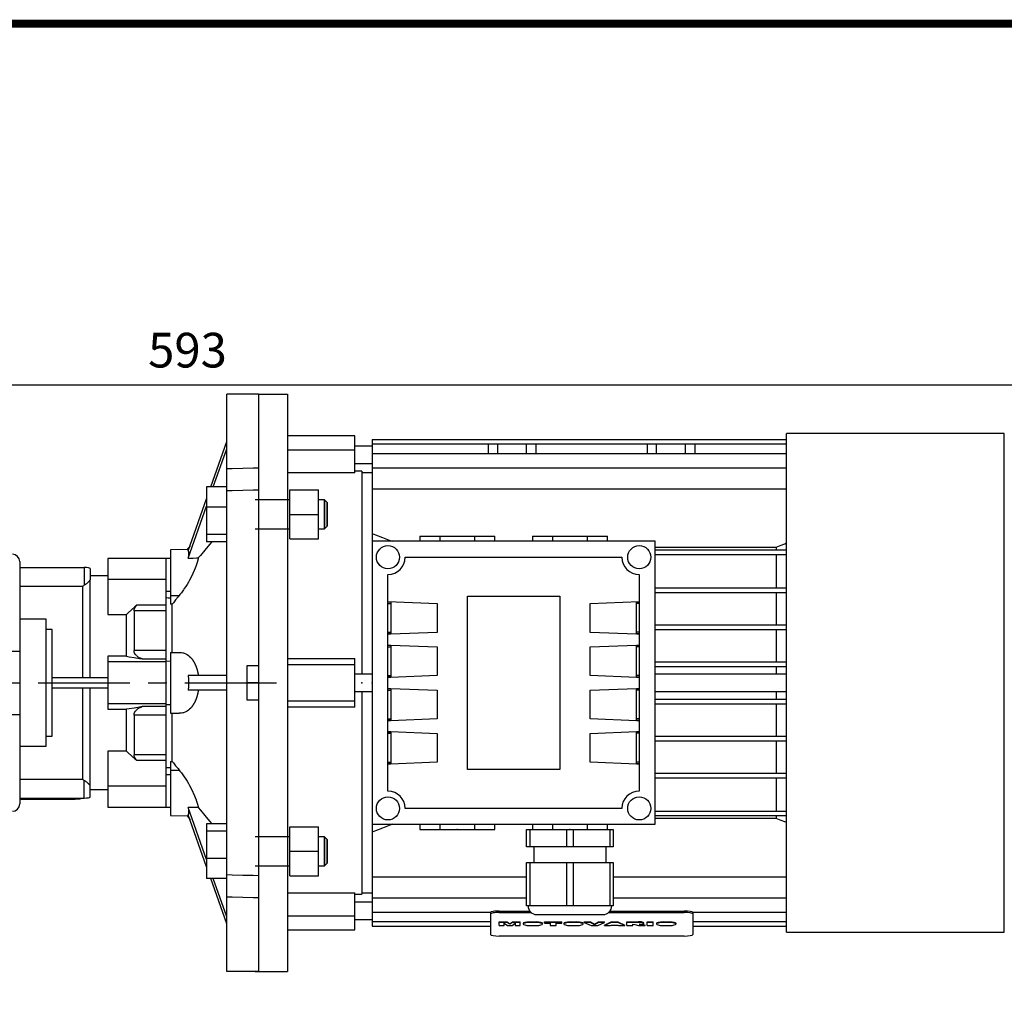
# Model space of a CAD drawing. Extents: x -1370 to -81, y 7 to 925.
# Drawn here: x -1023 to -682, y 571 to 907 of the extents above; entities that cross this region are included whole.
import ezdxf

# ---------------------------------------------------------------- set-up
doc = ezdxf.new("R2010")
doc.units = 0
doc.header["$MEASUREMENT"] = 0
doc.linetypes.add('CENTER', pattern=[50.8, 31.75, -6.35, 6.35, -6.35])
doc.layers.add('CENTER', color=1, linetype='CENTER')
doc.styles.add('MX_NOTE_STANDARD', font='txt.shx', dxfattribs={"height": 3.15, "bigfont": 'extfont.shx'})
doc.dimstyles.new('MXDIMSTYLE', dxfattribs={"dimtxt": 3.15, "dimasz": 2.5, "dimexe": 1.5, "dimexo": 1, "dimgap": 1, "dimtad": 1, "dimdec": 4, "dimdsep": 46, "dimtxsty": 'MX_NOTE_STANDARD', "dimcen": 2.5, "dimadec": 0, "dimazin": 0, "dimtfac": 1, "dimtdec": 4, "dimtmove": 2, "dimatfit": 3, "dimfxl": 1, "dimtolj": 1, "dimarcsym": 0})

# ---------------------------------------------------------------- blocks, each defined once
blk = doc.blocks.new('BLOCK')
at = {"linetype": 'Continuous', "const_width": 2.38, "flags": 128}
blk.add_lwpolyline([(-1153.45, 778.01), (-1153.45, 17.66), (-86.1, 17.66), (-86.1, 778.01)], close=True, dxfattribs=at)
blk = doc.blocks.new('*D34')
at = {"color": 3, "linetype": 'Continuous', "lineweight": -2}
for p, q in [((-1261.61, 748.68), (-1261.61, 785.88)), ((-668.81, 759.9), (-668.81, 785.88)), ((-1251.61, 780.88), (-678.81, 780.88))]:
    blk.add_line(p, q, dxfattribs=at)
at = {"color": 3, "linetype": 'Continuous'}
for points in [[(-1251.61, 782.55), (-1251.61, 779.21), (-1261.61, 780.88)], [(-678.81, 782.55), (-678.81, 779.21), (-668.81, 780.88)]]:
    blk.add_solid(points, dxfattribs=at)
at = {"layer": 'DEFPOINTS', "color": 0, "linetype": 'Continuous'}
for p in [(-668.81, 780.88), (-668.81, 753.9), (-1261.61, 742.68)]:
    blk.add_point(p, dxfattribs=at)
at = {"color": 3, "linetype": 'Continuous', "insert": (-965.21, 792.88), "char_height": 12, "attachment_point": 5}
blk.add_mtext('\\A1;593', dxfattribs=at)

msp = doc.modelspace()

# ---------------------------------------------------------------- linework, layer by layer
for p, q in [((-951.61, 577.68), (-951.61, 777.68)), ((-940.61, 777.68), (-951.61, 777.68)), ((-940.61, 777.68), (-940.61, 577.68)), ((-957.15, 745.5), (-951.61, 761.2)), ((-956.27, 745.5), (-951.61, 758.7)), ((-958.61, 745.5), (-958.61, 726.53)), ((-951.61, 745.5), (-958.61, 745.5)), ((-964.97, 723.36), (-958.61, 741.37)), ((-964.97, 720.86), (-958.61, 738.87)), ((-951.61, 738.56), (-958.61, 738.56)), ((-951.61, 729.08), (-958.61, 729.08)), ((-951.61, 726.53), (-958.61, 726.53)), ((-964.81, 723.8), (-971.11, 723.69)), ((-971.11, 723.69), (-971.11, 704.96)), ((-964.33, 725.17), (-965.34, 723.79)), ((-1023.31, 719.65), (-1023.31, 635.71)), ((-972.61, 720.72), (-992.81, 720.72)), ((-992.81, 720.72), (-992.81, 701.34)), ((-971.11, 720.74), (-972.61, 720.72)), ((-972.61, 704.53), (-972.61, 720.72)), ((-1023.31, 717.6), (-1000.95, 717.6)), ((-1000.95, 717.6), (-1000.95, 711.47)), ((-998.95, 717.27), (-998.95, 713.4)), ((-998.97, 713.32), (-998.97, 679.43)), ((-992.81, 714.68), (-998.95, 714.68)), ((-972.61, 713.45), (-992.81, 713.45)), ((-1001.57, 711.06), (-1023.31, 711.06)), ((-1001.57, 711.06), (-1001.57, 679.43)), ((-972.61, 709.42), (-971.11, 709.41)), ((-971.11, 707.94), (-968.08, 707.91)), ((-972.61, 702.59), (-983.73, 702.59)), ((-983.73, 702.59), (-983.73, 688.9)), ((-972.61, 704.53), (-982.81, 704.53)), ((-972.61, 685.94), (-972.61, 704.53)), ((-970.5, 688.19), (-970.5, 704.95)), ((-1014.11, 699.68), (-1023.31, 699.68)), ((-1014.11, 655.68), (-1014.11, 699.68)), ((-992.81, 701.34), (-986.31, 701.34)), ((-986.31, 686.85), (-986.31, 701.36)), ((-1012.11, 696.18), (-1014.11, 696.18)), ((-1012.11, 659.18), (-1012.11, 696.18)), ((-1041.61, 688.68), (-1023.31, 688.68)), ((-972.61, 688.9), (-983.73, 688.9)), ((-992.81, 686.86), (-992.81, 668.5)), ((-986.31, 686.86), (-992.81, 686.86)), ((-980.93, 685.94), (-972.61, 685.94)), ((-972.61, 669.42), (-972.61, 685.94)), ((-972.61, 685.21), (-971.11, 685.24)), ((-971.11, 688.18), (-968.08, 688.23)), ((-971.11, 688.18), (-971.11, 667.18)), ((-972.61, 684.95), (-992.81, 684.95)), ((-944.61, 671.68), (-944.61, 683.68)), ((-944.61, 683.68), (-940.61, 683.68)), ((-992.81, 679.43), (-1012.11, 679.43)), ((-951.61, 680.18), (-964.97, 680.18)), ((-1025.61, 677.68), (-1023.31, 677.68)), ((-1012.11, 675.93), (-992.81, 675.93)), ((-1001.57, 675.93), (-1001.57, 644.29)), ((-998.97, 675.93), (-998.97, 642.04)), ((-951.61, 675.18), (-964.97, 675.18)), ((-940.61, 677.68), (-944.61, 677.68)), ((-940.61, 671.68), (-944.61, 671.68)), ((-972.61, 670.41), (-992.81, 670.41)), ((-992.81, 668.5), (-986.31, 668.5)), ((-986.31, 654), (-986.31, 668.51)), ((-972.61, 669.42), (-980.93, 669.42)), ((-972.61, 670.15), (-971.11, 670.12)), ((-972.61, 650.83), (-972.61, 669.42)), ((-1041.61, 666.68), (-1023.31, 666.68)), ((-972.61, 666.46), (-983.73, 666.46)), ((-983.73, 666.46), (-983.73, 652.77)), ((-971.11, 667.18), (-968.08, 667.13)), ((-970.5, 650.41), (-970.5, 667.17)), ((-1014.11, 659.18), (-1012.11, 659.18)), ((-1023.31, 655.68), (-1014.11, 655.68)), ((-992.81, 654.02), (-992.81, 634.64)), ((-986.31, 654.02), (-992.81, 654.02)), ((-972.61, 652.77), (-983.73, 652.77)), ((-982.81, 650.83), (-972.61, 650.83)), ((-972.61, 634.64), (-972.61, 650.83)), ((-971.11, 650.4), (-971.11, 631.67)), ((-1023.31, 644.29), (-1001.57, 644.29)), ((-972.61, 645.94), (-971.11, 645.95)), ((-971.11, 647.42), (-968.08, 647.45)), ((-1000.95, 637.76), (-1000.95, 643.89)), ((-998.95, 638.09), (-998.95, 641.96)), ((-972.61, 641.91), (-992.81, 641.91)), ((-1023.31, 637.76), (-1000.95, 637.76)), ((-1004.11, 637.76), (-1004.11, 637.43)), ((-998.95, 640.68), (-992.81, 640.68)), ((-1023.31, 637.43), (-1004.11, 637.43)), ((-992.81, 634.64), (-972.61, 634.64)), ((-972.61, 634.64), (-971.11, 634.62)), ((-958.61, 616.49), (-964.97, 634.49)), ((-971.11, 631.67), (-964.81, 631.56)), ((-965.34, 631.57), (-964.33, 630.19)), ((-958.61, 613.99), (-964.97, 631.99)), ((-951.61, 628.82), (-958.61, 628.82)), ((-958.61, 628.82), (-958.61, 609.86)), ((-951.61, 626.28), (-958.61, 626.28)), ((-951.61, 616.8), (-958.61, 616.8)), ((-951.61, 609.86), (-958.61, 609.86)), ((-951.61, 594.16), (-957.15, 609.86)), ((-951.61, 596.66), (-956.27, 609.86)), ((-940.61, 577.68), (-951.61, 577.68))]:
    msp.add_line(p, q)
at = {"color": 7, "linetype": 'Continuous'}
for p, q in [((-940.61, 777.68), (-930.61, 777.68)), ((-929.81, 744.52), (-919.81, 744.52)), ((-929.81, 727.52), (-929.81, 744.52)), ((-919.81, 727.52), (-919.81, 744.52)), ((-929.81, 741.02), (-941.81, 741.02)), ((-917.73, 741.02), (-919.81, 741.02)), ((-916.81, 740.1), (-917.73, 741.02)), ((-917.73, 731.02), (-917.73, 741.02)), ((-916.81, 731.94), (-916.81, 740.1)), ((-929.81, 736.02), (-919.81, 736.02)), ((-941.81, 731.02), (-929.81, 731.02)), ((-919.81, 731.02), (-917.73, 731.02)), ((-917.73, 731.02), (-916.81, 731.94)), ((-929.81, 727.52), (-919.81, 727.52)), ((-929.81, 627.84), (-919.81, 627.84)), ((-929.81, 610.84), (-929.81, 627.84)), ((-919.81, 610.84), (-919.81, 627.84)), ((-929.81, 624.34), (-941.81, 624.34)), ((-917.73, 624.34), (-919.81, 624.34)), ((-916.81, 623.42), (-917.73, 624.34)), ((-917.73, 614.34), (-917.73, 624.34)), ((-916.81, 615.26), (-916.81, 623.42)), ((-929.81, 619.34), (-919.81, 619.34)), ((-941.81, 614.34), (-929.81, 614.34)), ((-919.81, 614.34), (-917.73, 614.34)), ((-917.73, 614.34), (-916.81, 615.26)), ((-929.81, 610.84), (-919.81, 610.84))]:
    msp.add_line(p, q, dxfattribs=at)
at = {"color": 7}
for p, q in [((-930.61, 777.68), (-930.61, 577.68)), ((-682.42, 764.03), (-757.81, 764.03)), ((-757.81, 591.33), (-757.81, 764.03)), ((-682.42, 591.33), (-682.42, 764.03)), ((-907.31, 763.18), (-930.61, 763.18)), ((-907.31, 750.45), (-907.31, 763.18)), ((-901.31, 761.94), (-757.81, 761.94)), ((-901.31, 761.94), (-901.31, 726.68)), ((-757.81, 760.33), (-901.31, 760.33)), ((-861, 757.12), (-861, 760.33)), ((-857.81, 757.12), (-857.81, 760.33)), ((-847.81, 757.12), (-847.81, 760.33)), ((-844.62, 760.33), (-844.62, 757.12)), ((-806, 757.12), (-806, 760.33)), ((-802.81, 757.12), (-802.81, 760.33)), ((-792.81, 757.12), (-792.81, 760.33)), ((-789.62, 760.33), (-789.62, 757.12)), ((-930.61, 758.36), (-907.31, 758.36)), ((-901.31, 759.68), (-907.31, 759.68)), ((-901.31, 757.12), (-757.81, 757.12)), ((-907.31, 753.68), (-901.31, 753.68)), ((-907.31, 750.45), (-930.61, 750.45)), ((-904.81, 750.93), (-907.31, 750.93)), ((-904.81, 750.93), (-904.81, 680.68)), ((-901.31, 750.43), (-904.81, 750.43)), ((-901.31, 752.11), (-757.81, 752.11)), ((-929.81, 744.52), (-919.81, 744.52)), ((-929.81, 727.52), (-929.81, 744.52)), ((-919.81, 727.52), (-919.81, 744.52)), ((-901.31, 744.9), (-757.81, 744.9)), ((-929.81, 741.02), (-930.61, 741.02)), ((-917.73, 741.02), (-919.81, 741.02)), ((-916.81, 740.1), (-917.73, 741.02)), ((-917.73, 741.02), (-917.73, 731.02)), ((-916.81, 740.1), (-916.81, 731.94)), ((-929.81, 736.02), (-919.81, 736.02)), ((-930.61, 731.02), (-929.81, 731.02)), ((-919.81, 731.02), (-917.73, 731.02)), ((-917.73, 731.02), (-916.81, 731.94)), ((-929.81, 727.52), (-919.81, 727.52)), ((-901.31, 726.68), (-901.31, 628.68)), ((-803.31, 726.68), (-901.31, 726.68)), ((-884.81, 728.43), (-884.81, 726.68)), ((-884.81, 728.43), (-858.81, 728.43)), ((-877.81, 728.43), (-877.81, 726.68)), ((-865.81, 728.43), (-865.81, 726.68)), ((-858.81, 726.68), (-858.81, 728.43)), ((-845.81, 728.43), (-845.81, 726.68)), ((-845.81, 728.43), (-819.81, 728.43)), ((-838.81, 728.43), (-838.81, 726.68)), ((-826.81, 728.43), (-826.81, 726.68)), ((-819.81, 726.68), (-819.81, 728.43)), ((-803.31, 628.68), (-803.31, 726.68)), ((-803.31, 724.68), (-761.44, 724.68)), ((-803.31, 723.68), (-757.81, 723.68)), ((-761.44, 724.68), (-761.44, 723.68)), ((-889.81, 721.18), (-814.81, 721.18)), ((-803.31, 722.08), (-757.81, 722.08)), ((-761.44, 722.08), (-761.44, 710.6)), ((-895.81, 640.18), (-895.81, 715.18)), ((-808.81, 715.18), (-808.81, 640.18)), ((-803.31, 710.6), (-757.81, 710.6)), ((-895.81, 705.8), (-878.81, 705.15)), ((-895.81, 705.71), (-894.81, 705.71)), ((-894.81, 705.71), (-894.81, 694.65)), ((-868.31, 647.68), (-868.31, 707.68)), ((-868.31, 707.68), (-836.31, 707.68)), ((-836.31, 707.68), (-836.31, 647.68)), ((-825.81, 705.15), (-808.81, 705.8)), ((-809.81, 705.71), (-808.81, 705.71)), ((-809.81, 694.65), (-809.81, 705.71)), ((-803.31, 709), (-757.81, 709)), ((-761.44, 709), (-761.44, 697.75)), ((-895.81, 705.18), (-894.81, 705.18)), ((-878.81, 705.15), (-878.81, 695.15)), ((-825.81, 695.15), (-825.81, 705.15)), ((-808.81, 705.18), (-809.81, 705.18)), ((-803.31, 697.75), (-757.81, 697.75)), ((-803.31, 696.15), (-757.81, 696.15)), ((-761.44, 696.15), (-761.44, 684.9)), ((-895.81, 695.18), (-894.81, 695.18)), ((-894.81, 694.65), (-895.81, 694.65)), ((-894.81, 694.53), (-895.81, 694.53)), ((-878.81, 695.15), (-894.81, 694.53)), ((-809.81, 694.53), (-825.81, 695.15)), ((-808.81, 695.18), (-809.81, 695.18)), ((-808.81, 694.65), (-809.81, 694.65)), ((-808.81, 694.53), (-809.81, 694.53)), ((-895.81, 690.76), (-894.81, 690.76)), ((-895.81, 690.71), (-894.81, 690.71)), ((-895.81, 690.18), (-894.81, 690.18)), ((-894.81, 690.76), (-878.81, 690.15)), ((-894.81, 690.71), (-894.81, 679.65)), ((-878.81, 690.15), (-878.81, 680.15)), ((-825.81, 690.15), (-809.81, 690.76)), ((-825.81, 680.15), (-825.81, 690.15)), ((-809.81, 690.76), (-808.81, 690.76)), ((-809.81, 690.71), (-808.81, 690.71)), ((-809.81, 679.65), (-809.81, 690.71)), ((-808.81, 690.18), (-809.81, 690.18)), ((-930.61, 686.08), (-907.31, 686.08)), ((-907.31, 669.28), (-907.31, 686.08)), ((-930.61, 683.96), (-907.31, 683.96)), ((-803.31, 684.9), (-757.81, 684.9)), ((-803.31, 683.3), (-757.81, 683.3)), ((-761.44, 683.3), (-761.44, 680.68)), ((-901.31, 680.68), (-907.31, 680.68)), ((-895.81, 680.18), (-894.81, 680.18)), ((-894.81, 679.65), (-895.81, 679.65)), ((-894.81, 679.53), (-895.81, 679.53)), ((-878.81, 680.15), (-894.81, 679.53)), ((-809.81, 679.53), (-825.81, 680.15)), ((-808.81, 680.18), (-809.81, 680.18)), ((-808.81, 679.65), (-809.81, 679.65)), ((-808.81, 679.53), (-809.81, 679.53)), ((-757.81, 680.68), (-803.31, 680.68)), ((-895.81, 675.76), (-894.81, 675.76)), ((-895.81, 675.71), (-894.81, 675.71)), ((-895.81, 675.18), (-894.81, 675.18)), ((-894.81, 675.76), (-878.81, 675.15)), ((-894.81, 675.71), (-894.81, 664.65)), ((-878.81, 675.15), (-878.81, 665.15)), ((-825.81, 675.15), (-809.81, 675.76)), ((-825.81, 665.15), (-825.81, 675.15)), ((-809.81, 675.76), (-808.81, 675.76)), ((-809.81, 675.71), (-808.81, 675.71)), ((-809.81, 664.65), (-809.81, 675.71)), ((-808.81, 675.18), (-809.81, 675.18)), ((-907.31, 674.68), (-901.31, 674.68)), ((-904.81, 674.68), (-904.81, 604.43)), ((-803.31, 674.68), (-757.81, 674.68)), ((-803.31, 672.05), (-757.81, 672.05)), ((-761.44, 674.68), (-761.44, 672.05)), ((-930.61, 671.4), (-907.31, 671.4)), ((-907.31, 669.28), (-930.61, 669.28)), ((-803.31, 670.45), (-757.81, 670.45)), ((-761.44, 670.45), (-761.44, 659.2)), ((-895.81, 665.18), (-894.81, 665.18)), ((-878.81, 665.15), (-894.81, 664.53)), ((-809.81, 664.53), (-825.81, 665.15)), ((-808.81, 665.18), (-809.81, 665.18)), ((-894.81, 664.65), (-895.81, 664.65)), ((-894.81, 664.53), (-895.81, 664.53)), ((-808.81, 664.65), (-809.81, 664.65)), ((-808.81, 664.53), (-809.81, 664.53)), ((-895.81, 660.76), (-894.81, 660.76)), ((-895.81, 660.71), (-894.81, 660.71)), ((-895.81, 660.18), (-894.81, 660.18)), ((-894.81, 660.76), (-878.81, 660.15)), ((-894.81, 660.71), (-894.81, 649.65)), ((-878.81, 660.15), (-878.81, 650.15)), ((-825.81, 660.15), (-809.81, 660.76)), ((-825.81, 650.15), (-825.81, 660.15)), ((-809.81, 660.76), (-808.81, 660.76)), ((-809.81, 660.71), (-808.81, 660.71)), ((-809.81, 649.65), (-809.81, 660.71)), ((-808.81, 660.18), (-809.81, 660.18)), ((-803.31, 659.2), (-757.81, 659.2)), ((-803.31, 657.6), (-757.81, 657.6)), ((-761.44, 657.6), (-761.44, 646.35)), ((-895.81, 650.18), (-894.81, 650.18)), ((-894.81, 649.65), (-895.81, 649.65)), ((-894.81, 649.53), (-895.81, 649.53)), ((-878.81, 650.15), (-894.81, 649.53)), ((-809.81, 649.53), (-825.81, 650.15)), ((-808.81, 650.18), (-809.81, 650.18)), ((-808.81, 649.65), (-809.81, 649.65)), ((-808.81, 649.53), (-809.81, 649.53)), ((-836.31, 647.68), (-868.31, 647.68)), ((-803.31, 646.35), (-757.81, 646.35)), ((-803.31, 644.75), (-757.81, 644.75)), ((-761.44, 644.75), (-761.44, 633.28)), ((-814.81, 634.18), (-889.81, 634.18)), ((-803.31, 633.28), (-757.81, 633.28)), ((-803.31, 631.68), (-757.81, 631.68)), ((-761.44, 630.68), (-803.31, 630.68)), ((-761.44, 631.68), (-761.44, 630.68)), ((-929.81, 627.84), (-919.81, 627.84)), ((-929.81, 610.84), (-929.81, 627.84)), ((-919.81, 610.84), (-919.81, 627.84)), ((-901.31, 628.68), (-803.31, 628.68)), ((-901.31, 628.68), (-901.31, 593.42)), ((-884.81, 628.68), (-884.81, 626.93)), ((-877.81, 628.68), (-877.81, 626.93)), ((-865.81, 628.68), (-865.81, 626.93)), ((-858.81, 626.93), (-858.81, 628.68)), ((-845.81, 628.68), (-845.81, 626.93)), ((-838.81, 628.68), (-838.81, 626.93)), ((-826.81, 628.68), (-826.81, 626.93)), ((-819.81, 626.93), (-819.81, 628.68)), ((-929.81, 624.34), (-930.61, 624.34)), ((-917.73, 624.34), (-919.81, 624.34)), ((-916.81, 623.42), (-917.73, 624.34)), ((-917.73, 624.34), (-917.73, 614.34)), ((-884.81, 626.93), (-858.81, 626.93)), ((-847.81, 620.93), (-847.81, 626.93)), ((-847.81, 626.93), (-817.81, 626.93)), ((-846.73, 626.93), (-846.73, 620.93)), ((-838.81, 626.93), (-826.81, 626.93)), ((-833.88, 620.93), (-833.88, 626.93)), ((-831.73, 626.93), (-831.73, 620.93)), ((-818.88, 620.93), (-818.88, 626.93)), ((-817.81, 626.93), (-817.81, 620.93)), ((-916.81, 623.42), (-916.81, 615.26)), ((-817.81, 620.93), (-847.81, 620.93)), ((-845.31, 620.93), (-845.31, 615.43)), ((-820.31, 615.43), (-820.31, 620.93)), ((-929.81, 619.34), (-919.81, 619.34)), ((-930.61, 614.34), (-929.81, 614.34)), ((-919.81, 614.34), (-917.73, 614.34)), ((-917.73, 614.34), (-916.81, 615.26)), ((-847.81, 600.43), (-847.81, 615.43)), ((-847.81, 615.43), (-817.81, 615.43)), ((-846.73, 615.43), (-846.73, 600.43)), ((-833.88, 600.43), (-833.88, 615.43)), ((-831.73, 615.43), (-831.73, 600.43)), ((-818.88, 600.43), (-818.88, 615.43)), ((-817.81, 615.43), (-817.81, 600.43)), ((-929.81, 610.84), (-919.81, 610.84)), ((-901.31, 610.46), (-847.81, 610.46)), ((-817.81, 610.46), (-757.81, 610.46)), ((-930.61, 604.91), (-907.31, 604.91)), ((-907.31, 592.18), (-907.31, 604.91)), ((-907.31, 604.43), (-904.81, 604.43)), ((-904.81, 604.93), (-901.31, 604.93)), ((-901.31, 601.68), (-907.31, 601.68)), ((-901.31, 603.25), (-847.81, 603.25)), ((-817.81, 600.43), (-847.81, 600.43)), ((-817.81, 603.25), (-757.81, 603.25)), ((-930.61, 597), (-907.31, 597)), ((-901.31, 598.24), (-860.22, 598.24)), ((-860.31, 598.11), (-860.31, 590.5)), ((-857.31, 598.63), (-857.31, 598.14)), ((-857.31, 598.63), (-846.71, 598.63)), ((-857.31, 598.14), (-846.25, 598.14)), ((-844.31, 597.43), (-821.31, 597.43)), ((-819.37, 598.14), (-793.31, 598.14)), ((-818.91, 598.63), (-793.31, 598.63)), ((-793.31, 598.63), (-793.31, 598.14)), ((-790.4, 598.24), (-757.81, 598.24)), ((-790.31, 598.11), (-790.31, 590.5)), ((-907.31, 595.68), (-901.31, 595.68)), ((-901.31, 595.03), (-860.31, 595.03)), ((-901.31, 593.42), (-860.31, 593.42)), ((-857.27, 594.9), (-854.54, 594.9)), ((-857.27, 593.6), (-857.27, 594.9)), ((-854.54, 594.71), (-857.27, 594.71)), ((-857.27, 593.6), (-855.54, 593.6)), ((-855.54, 593.6), (-855.54, 594.45)), ((-855.54, 593.6), (-855.54, 594.45)), ((-855.54, 594.45), (-854.42, 593.6)), ((-854.54, 594.9), (-853.63, 594.23)), ((-854.54, 594.71), (-854.54, 594.9)), ((-853.63, 594.04), (-854.54, 594.71)), ((-854.42, 593.6), (-852.86, 593.6)), ((-853.63, 594.23), (-852.72, 594.9)), ((-852.72, 594.71), (-853.63, 594.04)), ((-853.63, 594.04), (-853.63, 594.23)), ((-852.86, 593.6), (-851.74, 594.45)), ((-852.72, 594.9), (-850, 594.9)), ((-852.72, 594.71), (-852.72, 594.9)), ((-850, 594.71), (-852.72, 594.71)), ((-851.74, 594.45), (-851.74, 593.6)), ((-851.74, 593.6), (-850, 593.6)), ((-850, 593.6), (-850, 594.9)), ((-849.05, 594.35), (-849.05, 594.15)), ((-846.82, 593.6), (-844.52, 593.6)), ((-846.79, 594.9), (-844.55, 594.9)), ((-846.79, 594.71), (-846.79, 594.9)), ((-844.55, 594.71), (-846.79, 594.71)), ((-844.55, 594.71), (-844.55, 594.9)), ((-842.29, 594.15), (-842.29, 594.35)), ((-841.65, 594.9), (-835.62, 594.9)), ((-841.65, 594.45), (-841.65, 594.9)), ((-835.62, 594.71), (-841.65, 594.71)), ((-841.65, 594.45), (-839.67, 594.45)), ((-839.67, 594.45), (-839.67, 593.6)), ((-839.67, 593.6), (-837.6, 593.6)), ((-837.6, 593.6), (-837.6, 594.45)), ((-837.6, 594.45), (-835.62, 594.45)), ((-835.62, 594.45), (-835.62, 594.9)), ((-834.96, 594.35), (-834.96, 594.15)), ((-832.73, 593.6), (-830.43, 593.6)), ((-832.7, 594.9), (-830.46, 594.9)), ((-832.7, 594.71), (-832.7, 594.9)), ((-830.46, 594.71), (-832.7, 594.71)), ((-830.46, 594.71), (-830.46, 594.9)), ((-828.2, 594.15), (-828.2, 594.35)), ((-827.85, 594.9), (-825.7, 594.9)), ((-827.85, 594.71), (-827.85, 594.9)), ((-825.7, 594.71), (-827.85, 594.71)), ((-827.85, 594.71), (-825.43, 593.6)), ((-825.7, 594.9), (-824.3, 594.11)), ((-825.7, 594.71), (-825.7, 594.9)), ((-824.3, 593.91), (-825.7, 594.71)), ((-825.43, 593.6), (-823.2, 593.6)), ((-824.3, 594.11), (-822.92, 594.9)), ((-822.92, 594.71), (-824.3, 593.91)), ((-824.3, 593.91), (-824.3, 594.11)), ((-823.2, 593.6), (-820.83, 594.71)), ((-822.92, 594.9), (-820.83, 594.9)), ((-822.92, 594.71), (-822.92, 594.9)), ((-820.83, 594.71), (-822.92, 594.71)), ((-820.83, 594.71), (-820.83, 594.9)), ((-820.83, 593.8), (-818.5, 594.9)), ((-818.5, 594.71), (-820.83, 593.6)), ((-820.83, 593.6), (-820.83, 593.8)), ((-820.83, 593.6), (-818.73, 593.6)), ((-818.73, 593.6), (-818.41, 593.79)), ((-818.5, 594.9), (-816.17, 594.9)), ((-818.5, 594.71), (-818.5, 594.9)), ((-816.17, 594.71), (-818.5, 594.71)), ((-818.41, 593.79), (-816.28, 593.79)), ((-816.28, 593.79), (-815.95, 593.6)), ((-816.17, 594.9), (-813.8, 593.8)), ((-816.17, 594.71), (-816.17, 594.9)), ((-813.8, 593.6), (-816.17, 594.71)), ((-815.95, 593.6), (-813.8, 593.6)), ((-813.8, 593.6), (-813.8, 593.8)), ((-813.14, 594.9), (-809.07, 594.9)), ((-813.14, 593.6), (-813.14, 594.9)), ((-809.07, 594.71), (-813.14, 594.71)), ((-813.14, 593.6), (-811.08, 593.6)), ((-811.08, 593.6), (-811.08, 594.05)), ((-811.08, 594.05), (-810.29, 593.98)), ((-810.29, 593.98), (-809.1, 593.6)), ((-809.1, 593.6), (-806.78, 593.6)), ((-809.07, 594.71), (-809.07, 594.9)), ((-807.91, 593.96), (-808.85, 594.09)), ((-807.91, 594.16), (-806.78, 593.8)), ((-807.91, 593.96), (-807.91, 594.16)), ((-806.78, 593.6), (-807.91, 593.96)), ((-807.27, 594.4), (-807.27, 594.59)), ((-806.78, 593.6), (-806.78, 593.8)), ((-806.03, 594.9), (-803.97, 594.9)), ((-806.03, 593.6), (-806.03, 594.9)), ((-803.97, 594.71), (-806.03, 594.71)), ((-806.03, 593.6), (-803.97, 593.6)), ((-803.97, 593.6), (-803.97, 594.9)), ((-802.83, 594.35), (-802.83, 594.15)), ((-800.61, 593.6), (-798.3, 593.6)), ((-800.57, 594.9), (-798.34, 594.9)), ((-800.57, 594.71), (-800.57, 594.9)), ((-798.34, 594.71), (-800.57, 594.71)), ((-798.34, 594.71), (-798.34, 594.9)), ((-796.08, 594.15), (-796.08, 594.35)), ((-790.31, 595.03), (-757.81, 595.03)), ((-790.31, 593.42), (-757.81, 593.42)), ((-930.61, 592.18), (-907.31, 592.18)), ((-793.31, 589.98), (-857.31, 589.98)), ((-757.81, 591.33), (-682.42, 591.33)), ((-941.81, 577.68), (-930.61, 577.68))]:
    msp.add_line(p, q, dxfattribs=at)
for points in [[(-951.61, 751.9), (-949.78, 751.95), (-946.11, 752.04), (-942.45, 752.13), (-940.61, 752.17)], [(-940.61, 744.39), (-942.45, 744.35), (-946.11, 744.26), (-949.78, 744.17), (-951.61, 744.12)], [(-956.76, 726.53), (-957.59, 725.55), (-959.19, 723.64), (-960.72, 721.81), (-961.47, 720.92)], [(-964.97, 723.36), (-964.96, 723.32), (-964.94, 723.24), (-964.92, 723.14), (-964.92, 723.1), (-964.91, 723.04), (-964.9, 722.94), (-964.89, 722.82), (-964.88, 722.7), (-964.88, 722.58), (-964.88, 722.44), (-964.88, 722.37), (-964.88, 722.3), (-964.88, 722.16), (-964.88, 722), (-964.89, 721.84), (-964.9, 721.68), (-964.91, 721.51), (-964.92, 721.42), (-964.92, 721.33), (-964.94, 721.15), (-964.96, 720.96), (-964.97, 720.86)], [(-961.47, 720.92), (-961.48, 720.87), (-961.5, 720.77), (-961.52, 720.67), (-961.53, 720.62), (-961.54, 720.56), (-961.57, 720.46), (-961.59, 720.35), (-961.62, 720.25), (-961.65, 720.14), (-961.67, 720.03), (-961.69, 719.98), (-961.7, 719.92), (-961.73, 719.81), (-961.77, 719.7), (-961.8, 719.58), (-961.83, 719.47), (-961.87, 719.35), (-961.88, 719.29), (-961.9, 719.24), (-961.94, 719.12), (-961.98, 719), (-961.99, 718.94), (-962.01, 718.88), (-962.05, 718.76), (-962.09, 718.64), (-962.11, 718.58), (-962.14, 718.52), (-962.18, 718.4), (-962.22, 718.27), (-962.26, 718.15), (-962.31, 718.03), (-962.36, 717.9), (-962.38, 717.84), (-962.4, 717.77), (-962.45, 717.65), (-962.5, 717.52), (-962.55, 717.4), (-962.6, 717.27), (-962.65, 717.14), (-962.67, 717.08), (-962.7, 717.01), (-962.75, 716.89), (-962.81, 716.76), (-962.86, 716.63), (-962.91, 716.5), (-962.97, 716.37), (-963, 716.31), (-963.03, 716.24), (-963.08, 716.11), (-963.14, 715.99), (-963.2, 715.86), (-963.25, 715.73), (-963.31, 715.6), (-963.34, 715.54), (-963.37, 715.47), (-963.43, 715.35), (-963.49, 715.22), (-963.55, 715.09), (-963.61, 714.96), (-963.68, 714.84), (-963.71, 714.78), (-963.74, 714.71), (-963.8, 714.59), (-963.86, 714.46), (-963.89, 714.4), (-964.09, 714.02), (-964.49, 713.26), (-964.92, 712.5), (-965.37, 711.75), (-965.83, 711), (-966.31, 710.28), (-966.56, 709.92), (-966.81, 709.57), (-967.31, 708.88), (-967.82, 708.23), (-968.08, 707.91)], [(-964.97, 720.86), (-964.39, 720.87), (-963.22, 720.89), (-962.05, 720.91), (-961.47, 720.92)], [(-998.97, 713.32), (-998.97, 713.31), (-998.98, 713.3), (-998.98, 713.29), (-998.98, 713.28), (-998.99, 713.28), (-998.99, 713.27), (-999, 713.25), (-999, 713.24), (-999.01, 713.23), (-999.02, 713.22), (-999.02, 713.21), (-999.02, 713.2), (-999.03, 713.19), (-999.04, 713.18), (-999.05, 713.17), (-999.06, 713.15), (-999.06, 713.14), (-999.07, 713.13), (-999.07, 713.13), (-999.08, 713.11), (-999.09, 713.1), (-999.1, 713.09), (-999.1, 713.08), (-999.11, 713.07), (-999.12, 713.05), (-999.13, 713.05), (-999.14, 713.04), (-999.15, 713.02), (-999.16, 713.01), (-999.2, 712.95), (-999.29, 712.85), (-999.38, 712.75), (-999.49, 712.64), (-999.6, 712.54), (-999.65, 712.48), (-999.71, 712.42), (-999.84, 712.31), (-999.96, 712.21), (-1000.09, 712.1), (-1000.23, 711.98), (-1000.38, 711.87), (-1000.46, 711.81), (-1000.54, 711.75), (-1000.63, 711.68), (-1000.66, 711.66), (-1000.69, 711.64), (-1000.7, 711.64), (-1000.71, 711.63), (-1000.74, 711.61), (-1000.77, 711.59), (-1000.8, 711.57), (-1000.82, 711.55), (-1000.85, 711.53), (-1000.87, 711.52), (-1000.88, 711.51), (-1000.91, 711.5), (-1000.94, 711.48), (-1000.95, 711.47)], [(-998.95, 713.4), (-998.95, 713.39), (-998.95, 713.36), (-998.96, 713.33), (-998.97, 713.32)], [(-1000.95, 711.47), (-1001.05, 711.4), (-1001.26, 711.27), (-1001.47, 711.13), (-1001.57, 711.06)], [(-971.11, 707.04), (-971.36, 707.04), (-971.86, 707.04), (-972.36, 707.05), (-972.61, 707.05)], [(-968.08, 707.91), (-968.49, 707.4), (-969.31, 706.4), (-970.11, 705.43), (-970.5, 704.95)], [(-982.81, 704.53), (-983.42, 703.99), (-984.61, 702.92), (-985.76, 701.87), (-986.31, 701.36)], [(-983.73, 702.59), (-983.73, 702.64), (-983.73, 702.75), (-983.71, 702.85), (-983.7, 702.9), (-983.69, 702.96), (-983.67, 703.06), (-983.63, 703.17), (-983.59, 703.28), (-983.55, 703.39), (-983.5, 703.5), (-983.47, 703.55), (-983.44, 703.61), (-983.38, 703.72), (-983.32, 703.83), (-983.25, 703.94), (-983.18, 704.05), (-983.1, 704.15), (-983.06, 704.21), (-983.02, 704.26), (-982.94, 704.37), (-982.85, 704.47), (-982.81, 704.53)], [(-970.5, 704.95), (-970.6, 704.95), (-970.8, 704.95), (-971.01, 704.96), (-971.11, 704.96)], [(-980.93, 685.94), (-981.04, 685.98), (-981.26, 686.07), (-981.48, 686.16), (-981.59, 686.21), (-981.69, 686.26), (-981.9, 686.37), (-982.1, 686.48), (-982.3, 686.61), (-982.49, 686.74), (-982.69, 686.89), (-982.78, 686.97), (-982.87, 687.05), (-983.04, 687.23), (-983.13, 687.33), (-983.16, 687.36), (-983.19, 687.4), (-983.2, 687.41), (-983.21, 687.43), (-983.24, 687.46), (-983.26, 687.49), (-983.28, 687.53), (-983.31, 687.56), (-983.33, 687.59), (-983.34, 687.61), (-983.35, 687.63), (-983.37, 687.66), (-983.39, 687.7), (-983.41, 687.73), (-983.43, 687.77), (-983.45, 687.8), (-983.46, 687.82), (-983.47, 687.84), (-983.49, 687.87), (-983.51, 687.91), (-983.53, 687.95), (-983.54, 687.98), (-983.56, 688.02), (-983.57, 688.04), (-983.57, 688.06), (-983.59, 688.1), (-983.6, 688.14), (-983.61, 688.16), (-983.62, 688.18), (-983.63, 688.21), (-983.64, 688.25), (-983.65, 688.27), (-983.65, 688.29), (-983.66, 688.33), (-983.67, 688.37), (-983.68, 688.41), (-983.69, 688.45), (-983.7, 688.49), (-983.7, 688.52), (-983.71, 688.54), (-983.71, 688.58), (-983.72, 688.62), (-983.72, 688.66), (-983.73, 688.7), (-983.73, 688.75), (-983.73, 688.77), (-983.73, 688.79), (-983.73, 688.83), (-983.73, 688.87), (-983.73, 688.9)], [(-986.31, 686.85), (-985.45, 686.71), (-983.69, 686.41), (-981.87, 686.1), (-980.93, 685.94)], [(-968.08, 688.23), (-967.82, 688.23), (-967.31, 688.19), (-966.81, 688.09), (-966.56, 688.03), (-966.31, 687.95), (-965.83, 687.75), (-965.37, 687.49), (-964.92, 687.19), (-964.49, 686.83), (-964.09, 686.43), (-963.89, 686.21), (-963.86, 686.18), (-963.8, 686.1), (-963.74, 686.03), (-963.71, 685.99), (-963.68, 685.95), (-963.61, 685.87), (-963.55, 685.79), (-963.49, 685.7), (-963.43, 685.62), (-963.37, 685.53), (-963.34, 685.49), (-963.31, 685.44), (-963.25, 685.35), (-963.2, 685.26), (-963.14, 685.17), (-963.08, 685.07), (-963.03, 684.98), (-963, 684.93), (-962.97, 684.88), (-962.91, 684.78), (-962.86, 684.68), (-962.81, 684.58), (-962.75, 684.47), (-962.7, 684.37), (-962.67, 684.32), (-962.65, 684.26), (-962.6, 684.16), (-962.55, 684.05), (-962.5, 683.94), (-962.45, 683.82), (-962.4, 683.71), (-962.38, 683.65), (-962.36, 683.6), (-962.31, 683.48), (-962.26, 683.36), (-962.22, 683.24), (-962.18, 683.12), (-962.14, 683), (-962.11, 682.94), (-962.09, 682.88), (-962.05, 682.76), (-962.01, 682.63), (-961.99, 682.57), (-961.98, 682.51), (-961.94, 682.38), (-961.9, 682.26), (-961.88, 682.19), (-961.87, 682.13), (-961.83, 682), (-961.8, 681.87), (-961.77, 681.74), (-961.73, 681.61), (-961.7, 681.47), (-961.69, 681.41), (-961.67, 681.34), (-961.65, 681.21), (-961.62, 681.07), (-961.59, 680.94), (-961.57, 680.8), (-961.54, 680.66), (-961.53, 680.59), (-961.52, 680.53), (-961.5, 680.39), (-961.48, 680.25), (-961.47, 680.18)], [(-964.97, 680.18), (-964.96, 680.04), (-964.94, 679.77), (-964.92, 679.49), (-964.92, 679.35), (-964.91, 679.22), (-964.9, 678.94), (-964.89, 678.66), (-964.88, 678.38), (-964.88, 678.1), (-964.88, 677.82), (-964.88, 677.68), (-964.88, 677.54), (-964.88, 677.26), (-964.88, 676.98), (-964.89, 676.7), (-964.9, 676.42), (-964.91, 676.14), (-964.92, 676), (-964.92, 675.87), (-964.94, 675.59), (-964.96, 675.32), (-964.97, 675.18)], [(-961.47, 675.18), (-961.48, 675.11), (-961.5, 674.97), (-961.52, 674.83), (-961.53, 674.76), (-961.54, 674.7), (-961.57, 674.56), (-961.59, 674.42), (-961.62, 674.29), (-961.65, 674.15), (-961.67, 674.02), (-961.69, 673.95), (-961.7, 673.88), (-961.73, 673.75), (-961.77, 673.62), (-961.8, 673.49), (-961.83, 673.36), (-961.87, 673.23), (-961.88, 673.17), (-961.9, 673.1), (-961.94, 672.97), (-961.98, 672.85), (-961.99, 672.79), (-962.01, 672.72), (-962.05, 672.6), (-962.09, 672.48), (-962.11, 672.42), (-962.14, 672.35), (-962.18, 672.23), (-962.22, 672.11), (-962.26, 672), (-962.31, 671.88), (-962.36, 671.76), (-962.38, 671.71), (-962.4, 671.65), (-962.45, 671.54), (-962.5, 671.42), (-962.55, 671.31), (-962.6, 671.2), (-962.65, 671.1), (-962.67, 671.04), (-962.7, 670.99), (-962.75, 670.88), (-962.81, 670.78), (-962.86, 670.68), (-962.91, 670.58), (-962.97, 670.48), (-963, 670.43), (-963.03, 670.38), (-963.08, 670.28), (-963.14, 670.19), (-963.2, 670.1), (-963.25, 670.01), (-963.31, 669.92), (-963.34, 669.87), (-963.37, 669.83), (-963.43, 669.74), (-963.49, 669.66), (-963.55, 669.57), (-963.61, 669.49), (-963.68, 669.41), (-963.71, 669.37), (-963.74, 669.33), (-963.8, 669.26), (-963.86, 669.18), (-963.89, 669.14), (-964.09, 668.93), (-964.49, 668.52), (-964.92, 668.17), (-965.37, 667.86), (-965.83, 667.61), (-966.31, 667.41), (-966.56, 667.33), (-966.81, 667.26), (-967.31, 667.17), (-967.82, 667.13), (-968.08, 667.13)], [(-980.93, 669.42), (-981.87, 669.26), (-983.69, 668.95), (-985.45, 668.65), (-986.31, 668.51)], [(-983.73, 666.46), (-983.73, 666.48), (-983.73, 666.53), (-983.73, 666.57), (-983.73, 666.59), (-983.73, 666.61), (-983.73, 666.66), (-983.72, 666.7), (-983.72, 666.74), (-983.71, 666.78), (-983.71, 666.82), (-983.7, 666.84), (-983.7, 666.86), (-983.69, 666.9), (-983.68, 666.95), (-983.67, 666.99), (-983.66, 667.03), (-983.65, 667.07), (-983.65, 667.09), (-983.64, 667.1), (-983.63, 667.14), (-983.62, 667.18), (-983.61, 667.2), (-983.6, 667.22), (-983.59, 667.26), (-983.57, 667.3), (-983.57, 667.32), (-983.56, 667.34), (-983.54, 667.37), (-983.53, 667.41), (-983.51, 667.45), (-983.49, 667.48), (-983.47, 667.52), (-983.46, 667.54), (-983.45, 667.56), (-983.43, 667.59), (-983.41, 667.63), (-983.39, 667.66), (-983.37, 667.7), (-983.35, 667.73), (-983.34, 667.75), (-983.33, 667.77), (-983.31, 667.8), (-983.28, 667.83), (-983.26, 667.86), (-983.24, 667.9), (-983.21, 667.93), (-983.2, 667.95), (-983.19, 667.96), (-983.16, 667.99), (-983.13, 668.02), (-983.04, 668.13), (-982.87, 668.31), (-982.78, 668.39), (-982.69, 668.47), (-982.49, 668.62), (-982.3, 668.75), (-982.1, 668.88), (-981.9, 668.99), (-981.69, 669.1), (-981.59, 669.15), (-981.48, 669.2), (-981.26, 669.29), (-981.04, 669.38), (-980.93, 669.42)], [(-986.31, 654), (-985.76, 653.48), (-984.61, 652.44), (-983.42, 651.37), (-982.81, 650.83)], [(-982.81, 650.83), (-982.85, 650.88), (-982.94, 650.99), (-983.02, 651.1), (-983.06, 651.15), (-983.1, 651.2), (-983.18, 651.31), (-983.25, 651.42), (-983.32, 651.53), (-983.38, 651.64), (-983.44, 651.75), (-983.47, 651.8), (-983.5, 651.86), (-983.55, 651.97), (-983.59, 652.08), (-983.63, 652.19), (-983.67, 652.29), (-983.69, 652.4), (-983.7, 652.45), (-983.71, 652.51), (-983.73, 652.61), (-983.73, 652.71), (-983.73, 652.77)], [(-972.61, 648.3), (-972.36, 648.31), (-971.86, 648.31), (-971.36, 648.32), (-971.11, 648.32)], [(-971.11, 650.4), (-971.01, 650.4), (-970.8, 650.41), (-970.6, 650.41), (-970.5, 650.41)], [(-970.5, 650.41), (-970.11, 649.93), (-969.31, 648.96), (-968.49, 647.96), (-968.08, 647.45)], [(-1001.57, 644.29), (-1001.47, 644.23), (-1001.26, 644.09), (-1001.05, 643.96), (-1000.95, 643.89)], [(-968.08, 647.45), (-967.82, 647.13), (-967.31, 646.48), (-966.81, 645.79), (-966.56, 645.44), (-966.31, 645.08), (-965.83, 644.35), (-965.37, 643.61), (-964.92, 642.86), (-964.49, 642.1), (-964.09, 641.34), (-963.89, 640.96), (-963.86, 640.9), (-963.8, 640.77), (-963.74, 640.65), (-963.71, 640.58), (-963.68, 640.52), (-963.61, 640.39), (-963.55, 640.27), (-963.49, 640.14), (-963.43, 640.01), (-963.37, 639.88), (-963.34, 639.82), (-963.31, 639.76), (-963.25, 639.63), (-963.2, 639.5), (-963.14, 639.37), (-963.08, 639.24), (-963.03, 639.11), (-963, 639.05), (-962.97, 638.99), (-962.91, 638.86), (-962.86, 638.73), (-962.81, 638.6), (-962.75, 638.47), (-962.7, 638.34), (-962.67, 638.28), (-962.65, 638.22), (-962.6, 638.09), (-962.55, 637.96), (-962.5, 637.84), (-962.45, 637.71), (-962.4, 637.58), (-962.38, 637.52), (-962.36, 637.46), (-962.31, 637.33), (-962.26, 637.21), (-962.22, 637.09), (-962.18, 636.96), (-962.14, 636.84), (-962.11, 636.78), (-962.09, 636.72), (-962.05, 636.6), (-962.01, 636.48), (-961.99, 636.42), (-961.98, 636.36), (-961.94, 636.24), (-961.9, 636.12), (-961.88, 636.06), (-961.87, 636.01), (-961.83, 635.89), (-961.8, 635.78), (-961.77, 635.66), (-961.73, 635.55), (-961.7, 635.44), (-961.69, 635.38), (-961.67, 635.33), (-961.65, 635.22), (-961.62, 635.11), (-961.59, 635), (-961.57, 634.9), (-961.54, 634.79), (-961.53, 634.74), (-961.52, 634.69), (-961.5, 634.59), (-961.48, 634.49), (-961.47, 634.44)], [(-1000.95, 643.89), (-1000.94, 643.88), (-1000.91, 643.86), (-1000.88, 643.84), (-1000.87, 643.84), (-1000.85, 643.83), (-1000.82, 643.81), (-1000.8, 643.79), (-1000.77, 643.77), (-1000.74, 643.75), (-1000.71, 643.73), (-1000.7, 643.72), (-1000.69, 643.71), (-1000.66, 643.69), (-1000.63, 643.68), (-1000.54, 643.61), (-1000.46, 643.55), (-1000.38, 643.49), (-1000.23, 643.38), (-1000.09, 643.26), (-999.96, 643.15), (-999.84, 643.04), (-999.71, 642.93), (-999.65, 642.88), (-999.6, 642.82), (-999.49, 642.71), (-999.38, 642.61), (-999.29, 642.5), (-999.2, 642.41), (-999.16, 642.35), (-999.15, 642.34), (-999.14, 642.32), (-999.13, 642.31), (-999.12, 642.31), (-999.11, 642.29), (-999.1, 642.28), (-999.1, 642.27), (-999.09, 642.26), (-999.08, 642.25), (-999.07, 642.23), (-999.07, 642.23), (-999.06, 642.22), (-999.06, 642.21), (-999.05, 642.19), (-999.04, 642.18), (-999.03, 642.17), (-999.02, 642.15), (-999.02, 642.15), (-999.02, 642.14), (-999.01, 642.13), (-999, 642.12), (-999, 642.11), (-998.99, 642.09), (-998.99, 642.08), (-998.98, 642.08), (-998.98, 642.07), (-998.98, 642.06), (-998.97, 642.05), (-998.97, 642.04)], [(-998.97, 642.04), (-998.96, 642.03), (-998.95, 642), (-998.95, 641.97), (-998.95, 641.96)], [(-961.47, 634.44), (-962.05, 634.45), (-963.22, 634.47), (-964.39, 634.49), (-964.97, 634.49)], [(-964.97, 634.49), (-964.96, 634.4), (-964.94, 634.21), (-964.92, 634.03), (-964.92, 633.94), (-964.91, 633.85), (-964.9, 633.68), (-964.89, 633.51), (-964.88, 633.36), (-964.88, 633.2), (-964.88, 633.06), (-964.88, 632.98), (-964.88, 632.92), (-964.88, 632.78), (-964.88, 632.65), (-964.89, 632.53), (-964.9, 632.42), (-964.91, 632.31), (-964.92, 632.26), (-964.92, 632.21), (-964.94, 632.12), (-964.96, 632.04), (-964.97, 631.99)], [(-961.47, 634.44), (-960.72, 633.55), (-959.19, 631.72), (-957.59, 629.81), (-956.76, 628.83)], [(-951.61, 611.24), (-949.78, 611.19), (-946.11, 611.1), (-942.45, 611.01), (-940.61, 610.96)], [(-940.61, 603.19), (-942.45, 603.23), (-946.11, 603.32), (-949.78, 603.41), (-951.61, 603.46)]]:
    msp.add_lwpolyline(points)
for points in [[(-901.31, 729.36), (-900.11, 728.91), (-897.75, 728.01), (-895.43, 727.12), (-894.28, 726.68)], [(-761.44, 724.68), (-760.84, 724.91), (-759.64, 725.39), (-758.43, 725.86), (-757.82, 726.1)], [(-757.82, 629.26), (-758.43, 629.5), (-759.64, 629.97), (-760.84, 630.45), (-761.44, 630.68)], [(-894.28, 628.68), (-895.43, 628.24), (-897.75, 627.35), (-900.11, 626.45), (-901.31, 626)]]:
    msp.add_lwpolyline(points, dxfattribs=at)
for centre in [(-895.81, 721.18), (-808.81, 721.18), (-895.81, 634.18), (-808.81, 634.18)]:
    msp.add_circle(centre, 4, dxfattribs=at)
for centre, start, end in [((-1025.84, 719.65), 0, 90), ((-1025.84, 635.71), 270, 0)]:
    msp.add_arc(centre, 2.53, start, end)
for centre, radius, start, end in [((-895.81, 721.18), 6, 270, 0), ((-808.81, 721.18), 6, 180, 270), ((-895.81, 634.18), 6, 0, 90), ((-808.81, 634.18), 6, 90, 180), ((-844.31, 600.43), 3, 180, 270), ((-821.31, 600.43), 3, 270, 0)]:
    msp.add_arc(centre, radius, start, end, dxfattribs=at)
for centre, major_axis, start_param, end_param in [((-1000.95, 717.27), (2, 0), 0, 1.570796), ((-1004.11, 637.84), (2.5, 0), 4.712389, 6.076158), ((-1000.95, 638.09), (2, 0), 4.712389, 6.283185)]:
    msp.add_ellipse(centre, major_axis=major_axis, ratio=0.165306, start_param=start_param, end_param=end_param)
for centre, major_axis, start_param, end_param in [((-857.31, 598.11), (3, 0), 1.570796, 3.141593), ((-857.31, 597.62), (3, 0), 1.570796, 3.141593), ((-793.31, 598.11), (3, 0), 0, 1.570796), ((-793.31, 597.62), (3, 0), 0, 1.570796), ((-845.67, 594.15), (-3.38, 0), 5.049911, 7.506152), ((-845.67, 594.35), (3.38, 0), 1.908318, 3.141593), ((-845.67, 594.35), (3.38, 0), 0, 1.233274), ((-845.67, 594.15), (-3.38, 0), 1.918626, 4.374867), ((-831.58, 594.15), (-3.38, 0), 5.049911, 7.506152), ((-831.58, 594.35), (3.38, 0), 1.908318, 3.141593), ((-831.58, 594.35), (3.38, 0), 0, 1.233274), ((-831.58, 594.15), (-3.38, 0), 1.918626, 4.374867), ((-809.06, 594.59), (1.79, 0), 0, 1.572683), ((-809.06, 594.4), (-1.79, 0), 1.688548, 4.714276), ((-799.46, 594.15), (-3.38, 0), 5.049911, 7.506152), ((-799.46, 594.35), (3.38, 0), 1.908318, 3.141593), ((-799.46, 594.35), (3.38, 0), 0, 1.233274), ((-799.46, 594.15), (-3.38, 0), 1.918626, 4.374867), ((-857.31, 590.5), (3, 0), 3.141593, 4.712389), ((-793.31, 590.5), (3, 0), 4.712389, 6.283185)]:
    msp.add_ellipse(centre, major_axis=major_axis, ratio=0.173648, start_param=start_param, end_param=end_param, dxfattribs=at)
at = {"extrusion": (-1, 0, 0)}
msp.add_point((-972.61, 677.68, 48), dxfattribs=at)
at = {"extrusion": (-1, 0, 7.4983e-33)}
msp.add_point((-972.61, 677.68, 48), dxfattribs=at)
at = {"extrusion": (1, 0, 0)}
msp.add_point((-940.61, 677.68, 48), dxfattribs=at)
at = {"extrusion": (-1, 2.44929e-16, 0)}
for p in [(-904.81, 677.68, -33), (-904.81, 677.68, -33), (-901.31, 677.68, -33), (-901.31, 677.68, 67)]:
    msp.add_point(p, dxfattribs=at)
at = {"extrusion": (2.44929e-16, 1, -6.12303e-17)}
for p in [(-871.81, 626.93, 49), (-832.81, 626.93, 49)]:
    msp.add_point(p, dxfattribs=at)
at = {"extrusion": (-2.44929e-16, -1, 6.12303e-17)}
msp.add_point((-832.81, 626.93, 49), dxfattribs=at)
at = {"layer": 'CENTER', "linetype": 'CENTER'}
msp.add_line((-1270.92, 677.68), (-930.58, 677.68), dxfattribs=at)

# ---------------------------------------------------------------- block references
at = {"color": 3, "linetype": 'Continuous', "xscale": 1.15803016875, "yscale": 1.15803016875, "zscale": 1.15803016875}
msp.add_blockref('BLOCK', (-0.44, 4.99), dxfattribs=at)

# ---------------------------------------------------------------- dimensions: what is measured, and where the dimension line sits
at = {"color": 3, "linetype": 'Continuous'}
dim = msp.add_linear_dim(base=(-668.81, 780.88), p1=(-1261.61, 742.68), p2=(-668.81, 753.9), dimstyle='MXDIMSTYLE', override={"dimscale": 2, "dimtxt": 6, "dimasz": 5, "dimexe": 2.5, "dimexo": 3, "dimgap": 3, "dimtoh": 1, "dimdec": 0, "dimzin": 9, "dimtxsty": 'Standard', "dimcen": 0, "dimclrd": 3, "dimclre": 3, "dimclrt": 3, "dimtdec": 0, "dimtofl": 0, "dimtmove": 0, "dimtzin": 0}, dxfattribs=at)
dim.commit()
dim.dimension.update_dxf_attribs({"geometry": '*D34', "text_midpoint": (-965.21, 792.88)})

doc.saveas('drawing.dxf')
